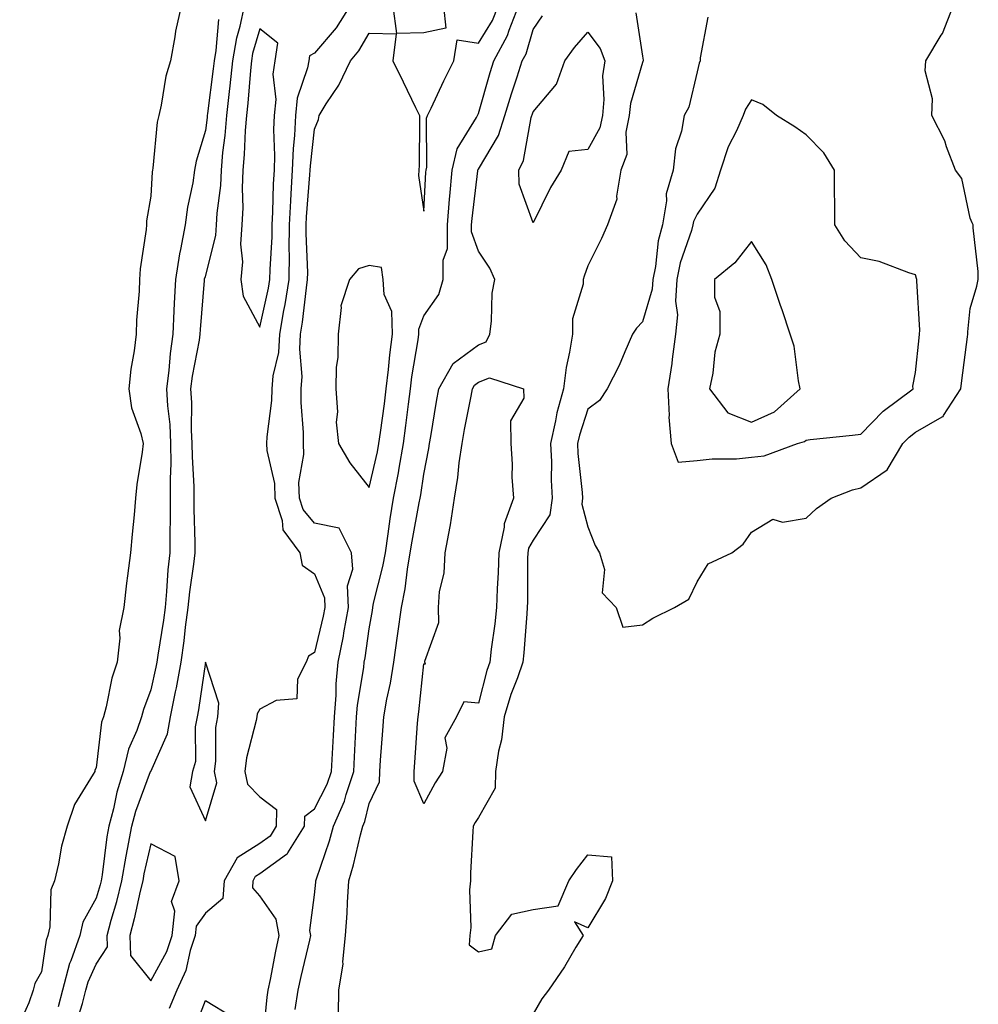
# Model space of a CAD drawing. Units: inches. Extents: x 944723 to 947363, y 7337498 to 7340138.
# Drawn here: x 944994 to 945170, y 7338109 to 7338289 of the extents above; entities that cross this region are included whole.
import ezdxf

# ---------------------------------------------------------------- set-up
doc = ezdxf.new("R2010")
doc.units = ezdxf.units.IN
doc.header["$MEASUREMENT"] = 0
doc.layers.add('Contour_94477337', color=7, linetype='Continuous', true_color=0xaf5c7f)

msp = doc.modelspace()

# ---------------------------------------------------------------- linework, layer by layer
at = {"layer": 'Contour_94477337'}
for points in [[(945023.65, 7338291.92, 3266), (945022.6, 7338287.36, 3266), (945022.49, 7338286.36, 3266), (945021.66, 7338281.92, 3266), (945020.81, 7338279.16, 3266), (945019.97, 7338273.85, 3266), (945019.51, 7338271.92, 3266), (945019.24, 7338270.72, 3266), (945018.43, 7338262.3, 3266), (945018.36, 7338261.92, 3266), (945018.32, 7338261.65, 3266), (945018.05, 7338257.16, 3266), (945017.3, 7338252.67, 3266), (945017.26, 7338251.92, 3266), (945017.21, 7338251.08, 3266), (945016.09, 7338243.88, 3266), (945015.98, 7338241.92, 3266), (945015.91, 7338239.78, 3266), (945015.46, 7338234.51, 3266), (945015.37, 7338231.92, 3266), (945015, 7338228.87, 3266), (945014.42, 7338225.55, 3266), (945014.02, 7338221.92, 3266), (945014.54, 7338218.42, 3266), (945016.24, 7338213.73, 3266), (945016.64, 7338211.92, 3266), (945016.46, 7338210.33, 3266), (945015.54, 7338204.43, 3266), (945015.29, 7338201.92, 3266), (945015.02, 7338198.89, 3266), (945014.64, 7338195.33, 3266), (945014.36, 7338191.92, 3266), (945013.83, 7338187.7, 3266), (945013.6, 7338186.38, 3266), (945013.1, 7338181.92, 3266), (945012.28, 7338177.69, 3266), (945012.4, 7338176.27, 3266), (945011.88, 7338171.92, 3266), (945010.96, 7338169.01, 3266), (945009.87, 7338163.73, 3266), (945009.38, 7338161.92, 3266), (945009.05, 7338160.92, 3266), (945008.05, 7338152.6, 3266), (945007.84, 7338152.13, 3266), (945007.8, 7338151.92, 3266), (945007.51, 7338151.39, 3266), (945004.09, 7338145.88, 3266), (945002.77, 7338141.92, 3266), (945001.72, 7338138.25, 3266), (945001.16, 7338135.03, 3266), (945000.41, 7338131.92, 3266), (944999.75, 7338130.22, 3266), (944999.58, 7338123.45, 3266), (944999.23, 7338121.92, 3266), (944998.92, 7338121.05, 3266), (944998.05, 7338115.24, 3266), (944996.86, 7338113.11, 3266), (944996.55, 7338111.92, 3266), (944995.73, 7338109.6, 3266), (944994.07, 7338105.9, 3266)], [(945004.35, 7338105.63, 3268), (945005.56, 7338109.43, 3268), (945006.19, 7338111.92, 3268), (945006.58, 7338113.39, 3268), (945008.05, 7338116.63, 3268), (945010.16, 7338119.82, 3268), (945010.07, 7338121.92, 3268), (945010.81, 7338124.68, 3268), (945011.84, 7338128.13, 3268), (945012.78, 7338131.92, 3268), (945013.54, 7338136.43, 3268), (945013.82, 7338137.7, 3268), (945014.61, 7338141.92, 3268), (945015.33, 7338144.64, 3268), (945018.04, 7338151.92, 3268), (945018.05, 7338151.93, 3268), (945021.15, 7338158.82, 3268), (945021.7, 7338161.92, 3268), (945022.58, 7338166.46, 3268), (945022.76, 7338167.21, 3268), (945023.6, 7338171.92, 3268), (945024.15, 7338175.82, 3268), (945024.43, 7338178.3, 3268), (945024.92, 7338181.92, 3268), (945025.2, 7338184.77, 3268), (945025.95, 7338189.82, 3268), (945026.17, 7338191.92, 3268), (945026.18, 7338193.79, 3268), (945026.02, 7338199.89, 3268), (945026.02, 7338201.92, 3268), (945026, 7338203.97, 3268), (945025.68, 7338209.55, 3268), (945025.66, 7338211.92, 3268), (945025.53, 7338214.44, 3268), (945025.55, 7338219.42, 3268), (945025.41, 7338221.92, 3268), (945025.7, 7338224.27, 3268), (945026.96, 7338230.83, 3268), (945027.11, 7338231.92, 3268), (945027.16, 7338232.81, 3268), (945027.9, 7338241.77, 3268), (945027.9, 7338241.92, 3268), (945027.92, 7338242.04, 3268), (945028.05, 7338242.49, 3268), (945029.97, 7338249.99, 3268), (945030.1, 7338251.92, 3268), (945030.22, 7338254.08, 3268), (945030.86, 7338259.11, 3268), (945030.98, 7338261.92, 3268), (945031.26, 7338265.14, 3268), (945031.68, 7338268.29, 3268), (945031.98, 7338271.92, 3268), (945032.45, 7338276.32, 3268), (945032.59, 7338277.38, 3268), (945033.06, 7338281.92, 3268), (945033.79, 7338286.17, 3268), (945034.42, 7338288.29, 3268), (945035.19, 7338291.92, 3268)], [(945054.47, 7338291.92, 3268), (945051.98, 7338287.99, 3268), (945048.05, 7338283.37, 3268), (945047.1, 7338282.87, 3268), (945046.97, 7338281.92, 3268), (945046.77, 7338280.64, 3268), (945044.85, 7338275.13, 3268), (945044.53, 7338271.92, 3268), (945044.38, 7338268.25, 3268), (945044.1, 7338265.87, 3268), (945043.96, 7338261.92, 3268), (945043.71, 7338257.59, 3268), (945043.62, 7338256.35, 3268), (945043.39, 7338251.92, 3268), (945043.34, 7338247.22, 3268), (945043.37, 7338246.6, 3268), (945043.32, 7338241.92, 3268), (945042.61, 7338237.35, 3268), (945042.37, 7338236.24, 3268), (945041.61, 7338231.92, 3268), (945041.42, 7338228.56, 3268), (945040.41, 7338224.28, 3268), (945040.22, 7338221.92, 3268), (945040.18, 7338219.8, 3268), (945039.3, 7338213.17, 3268), (945039.26, 7338211.92, 3268), (945039.31, 7338210.66, 3268), (945040.71, 7338204.58, 3268), (945040.77, 7338201.92, 3268), (945042.11, 7338197.86, 3268), (945042.23, 7338196.1, 3268), (945045.34, 7338191.92, 3268), (945045.8, 7338189.68, 3268), (945048.05, 7338188.06, 3268), (945049.84, 7338183.71, 3268), (945049.91, 7338181.92, 3268), (945049.62, 7338180.35, 3268), (945048.05, 7338173.68, 3268), (945046.94, 7338173.03, 3268), (945046.51, 7338171.92, 3268), (945044.94, 7338168.81, 3268), (945044.77, 7338165.21, 3268), (945041.01, 7338164.88, 3268), (945038.05, 7338163.31, 3268), (945037.52, 7338162.45, 3268), (945037.47, 7338161.92, 3268), (945037.37, 7338161.23, 3268), (945035.57, 7338154.41, 3268), (945035.27, 7338151.92, 3268), (945035.75, 7338149.61, 3268), (945038.05, 7338147.25, 3268), (945041.06, 7338144.93, 3268), (945041.03, 7338141.92, 3268), (945039.89, 7338140.09, 3268), (945038.05, 7338138.75, 3268), (945033.86, 7338136.11, 3268), (945031.48, 7338131.92, 3268), (945031.28, 7338128.68, 3268), (945028.05, 7338125.95, 3268), (945026.39, 7338123.58, 3268), (945026.2, 7338121.92, 3268), (945025.3, 7338119.17, 3268), (945024.48, 7338115.49, 3268), (945022.84, 7338111.92, 3268), (945021.41, 7338108.56, 3268)], [(945038.55, 7338102.42, 3267), (945039.36, 7338110.61, 3267), (945039.57, 7338111.92, 3267), (945039.98, 7338113.85, 3267), (945040.96, 7338119.01, 3267), (945041.59, 7338121.92, 3267), (945041.01, 7338124.88, 3267), (945038.05, 7338129.17, 3267), (945036.72, 7338130.59, 3267), (945036.81, 7338131.92, 3267), (945037.26, 7338132.72, 3267), (945038.05, 7338133.21, 3267), (945042.88, 7338136.76, 3267), (945043.09, 7338136.88, 3267), (945043.16, 7338137.03, 3267), (945046.22, 7338141.92, 3267), (945046.24, 7338143.73, 3267), (945048.05, 7338145.07, 3267), (945050.38, 7338149.59, 3267), (945051.17, 7338151.92, 3267), (945051.5, 7338158.47, 3267), (945051.67, 7338161.92, 3267), (945051.99, 7338165.86, 3267), (945052.01, 7338167.97, 3267), (945052.38, 7338171.92, 3267), (945053.31, 7338176.66, 3267), (945053.4, 7338177.28, 3267), (945054.24, 7338181.92, 3267), (945054.09, 7338185.88, 3267), (945055.03, 7338188.9, 3267), (945054.79, 7338191.92, 3267), (945052.53, 7338196.4, 3267), (945048.05, 7338197.32, 3267), (945045.95, 7338199.82, 3267), (945045.26, 7338201.92, 3267), (945045.19, 7338204.78, 3267), (945046.06, 7338209.93, 3267), (945045.99, 7338211.92, 3267), (945046.04, 7338213.93, 3267), (945045.57, 7338219.44, 3267), (945045.62, 7338221.92, 3267), (945045.8, 7338224.17, 3267), (945045.32, 7338229.19, 3267), (945045.48, 7338231.92, 3267), (945045.86, 7338234.11, 3267), (945046.54, 7338240.41, 3267), (945046.77, 7338241.92, 3267), (945046.79, 7338243.18, 3267), (945046.49, 7338250.36, 3267), (945046.5, 7338251.92, 3267), (945046.58, 7338253.39, 3267), (945047.19, 7338261.07, 3267), (945047.24, 7338261.92, 3267), (945047.27, 7338262.7, 3267), (945048.05, 7338269.45, 3267), (945048.75, 7338271.22, 3267), (945048.86, 7338271.92, 3267), (945050.18, 7338274.05, 3267), (945052.46, 7338277.51, 3267), (945054.63, 7338281.92, 3267), (945056.17, 7338283.79, 3267), (945058.05, 7338286.99, 3267), (945063.01, 7338286.88, 3267), (945062.37, 7338281.92, 3267), (945064.24, 7338278.11, 3267), (945066.54, 7338273.43, 3267), (945067.28, 7338271.92, 3267), (945067.27, 7338271.14, 3267), (945067.17, 7338262.8, 3267), (945067.16, 7338261.92, 3267), (945067.07, 7338260.95, 3267), (945068.05, 7338254.45, 3267), (945068.43, 7338261.54, 3267), (945068.47, 7338261.92, 3267), (945068.6, 7338262.46, 3267), (945068.53, 7338271.44, 3267), (945068.74, 7338271.92, 3267), (945069.38, 7338273.25, 3267), (945071.69, 7338278.28, 3267), (945073.55, 7338281.92, 3267), (945074.17, 7338285.8, 3267), (945078.05, 7338285.15, 3267), (945080.64, 7338289.33, 3267), (945081.64, 7338291.92, 3267)], [(945044.49, 7338108.35, 3266), (945045.06, 7338111.92, 3266), (945045.58, 7338114.39, 3266), (945047.15, 7338121.02, 3266), (945047.35, 7338121.92, 3266), (945047.17, 7338122.8, 3266), (945048.05, 7338129.34, 3266), (945048.29, 7338131.68, 3266), (945048.3, 7338131.92, 3266), (945048.42, 7338132.29, 3266), (945050.78, 7338139.19, 3266), (945051.53, 7338141.92, 3266), (945053.52, 7338146.45, 3266), (945053.81, 7338147.68, 3266), (945055.23, 7338151.92, 3266), (945055.35, 7338154.61, 3266), (945055.6, 7338159.47, 3266), (945055.73, 7338161.92, 3266), (945055.9, 7338164.07, 3266), (945057.04, 7338170.91, 3266), (945057.14, 7338171.92, 3266), (945057.29, 7338172.68, 3266), (945058.05, 7338178.02, 3266), (945058.62, 7338181.36, 3266), (945058.68, 7338181.92, 3266), (945058.85, 7338182.72, 3266), (945060.56, 7338189.41, 3266), (945061, 7338191.92, 3266), (945061.53, 7338195.4, 3266), (945061.86, 7338198.11, 3266), (945062.47, 7338201.92, 3266), (945063.39, 7338206.58, 3266), (945063.52, 7338207.38, 3266), (945064.34, 7338211.92, 3266), (945064.77, 7338215.2, 3266), (945065.23, 7338219.1, 3266), (945065.59, 7338221.92, 3266), (945065.85, 7338224.11, 3266), (945067.01, 7338230.87, 3266), (945067.14, 7338231.92, 3266), (945067.11, 7338232.86, 3266), (945068.05, 7338235.26, 3266), (945070.8, 7338239.16, 3266), (945071.57, 7338241.92, 3266), (945071.58, 7338245.44, 3266), (945072.35, 7338247.62, 3266), (945072.36, 7338251.92, 3266), (945072.75, 7338256.62, 3266), (945072.78, 7338257.19, 3266), (945073.21, 7338261.92, 3266), (945074.12, 7338265.84, 3266), (945077.71, 7338271.57, 3266), (945077.86, 7338271.92, 3266), (945077.92, 7338272.05, 3266), (945078.05, 7338272.29, 3266), (945080.18, 7338279.79, 3266), (945080.86, 7338281.92, 3266), (945083.39, 7338286.58, 3266), (945083.67, 7338287.54, 3266), (945085.37, 7338291.92, 3266)], [(945071.62, 7338291.92, 3267), (945072.05, 7338287.91, 3267), (945068.05, 7338287.04, 3267), (945063.08, 7338286.95, 3267), (945062.42, 7338291.92, 3267)], [(945120.05, 7338289.92, 3266), (945118.65, 7338282.52, 3266), (945118.65, 7338281.92, 3266), (945118.43, 7338281.54, 3266), (945118.05, 7338279.91, 3266), (945116.53, 7338273.45, 3266), (945115.72, 7338271.92, 3266), (945115.23, 7338269.1, 3266), (945114.1, 7338265.86, 3266), (945113.67, 7338261.92, 3266), (945112.39, 7338257.58, 3266), (945112.46, 7338256.33, 3266), (945111.72, 7338251.92, 3266), (945110.96, 7338249.01, 3266), (945110.44, 7338244.31, 3266), (945109.94, 7338241.92, 3266), (945109.84, 7338240.13, 3266), (945108.05, 7338234.18, 3266), (945106.97, 7338233, 3266), (945106.27, 7338231.92, 3266), (945104.83, 7338228.7, 3266), (945103.78, 7338226.19, 3266), (945101.63, 7338221.92, 3266), (945100.18, 7338219.79, 3266), (945098.05, 7338218.2, 3266), (945096.52, 7338213.45, 3266), (945096.17, 7338211.92, 3266), (945096.25, 7338210.12, 3266), (945097.03, 7338202.94, 3266), (945097.08, 7338201.92, 3266), (945096.94, 7338200.81, 3266), (945098.05, 7338196.69, 3266), (945099.38, 7338193.25, 3266), (945100.23, 7338191.92, 3266), (945101.11, 7338188.86, 3266), (945100.7, 7338184.57, 3266), (945103.24, 7338181.92, 3266), (945104.46, 7338178.33, 3266), (945108.05, 7338178.73, 3266), (945109.99, 7338179.98, 3266), (945113.93, 7338181.92, 3266), (945116.54, 7338183.43, 3266), (945118.05, 7338186.63, 3266), (945120.08, 7338189.89, 3266), (945124.41, 7338191.92, 3266), (945126.49, 7338193.48, 3266), (945128.05, 7338195.67, 3266), (945131.92, 7338198.06, 3266), (945133.67, 7338197.54, 3266), (945138.05, 7338198.28, 3266), (945139.92, 7338200.05, 3266), (945142.62, 7338201.92, 3266), (945146.5, 7338203.47, 3266), (945148.05, 7338203.81, 3266), (945152.86, 7338207.11, 3266), (945155.75, 7338211.92, 3266), (945156.88, 7338213.09, 3266), (945158.05, 7338214, 3266), (945162.95, 7338216.83, 3266), (945163.1, 7338216.87, 3266), (945163.17, 7338217.04, 3266), (945166.32, 7338221.92, 3266), (945166.5, 7338223.47, 3266), (945167.55, 7338231.42, 3266), (945167.61, 7338231.92, 3266), (945167.62, 7338232.35, 3266), (945168.05, 7338236.65, 3266), (945169.25, 7338240.72, 3266), (945169.54, 7338241.92, 3266), (945169.53, 7338243.4, 3266), (945168.59, 7338251.39, 3266), (945168.58, 7338251.92, 3266), (945168.44, 7338252.31, 3266), (945168.05, 7338253.17, 3266), (945166.51, 7338260.38, 3266), (945165.36, 7338261.92, 3266), (945163.74, 7338266.23, 3266), (945163.44, 7338267.31, 3266), (945161.06, 7338271.92, 3266), (945161.13, 7338275, 3266), (945159.84, 7338280.13, 3266), (945159.91, 7338281.92, 3266), (945162.76, 7338286.62, 3266), (945162.99, 7338286.97, 3266), (945164.93, 7338291.92, 3266)], [(945052.4, 7338107.57, 3265), (945052.51, 7338111.92, 3265), (945053.26, 7338116.71, 3265), (945053.23, 7338117.09, 3265), (945053.71, 7338121.92, 3265), (945053.99, 7338125.98, 3265), (945054.05, 7338127.92, 3265), (945054.3, 7338131.92, 3265), (945055.18, 7338134.8, 3265), (945056.46, 7338140.33, 3265), (945056.89, 7338141.92, 3265), (945057.25, 7338142.73, 3265), (945058.05, 7338146.07, 3265), (945059.94, 7338150.03, 3265), (945059.97, 7338151.92, 3265), (945060.12, 7338153.99, 3265), (945060.54, 7338159.43, 3265), (945060.72, 7338161.92, 3265), (945061.28, 7338165.16, 3265), (945061.94, 7338168.04, 3265), (945062.54, 7338171.92, 3265), (945063.24, 7338176.74, 3265), (945063.27, 7338177.15, 3265), (945063.93, 7338181.92, 3265), (945064.62, 7338185.35, 3265), (945065.04, 7338188.91, 3265), (945065.57, 7338191.92, 3265), (945065.89, 7338194.07, 3265), (945067.22, 7338201.09, 3265), (945067.36, 7338201.92, 3265), (945067.47, 7338202.5, 3265), (945068.05, 7338206.33, 3265), (945068.99, 7338210.99, 3265), (945069.11, 7338211.92, 3265), (945069.35, 7338213.21, 3265), (945070.36, 7338219.61, 3265), (945070.78, 7338221.92, 3265), (945073.4, 7338226.56, 3265), (945078.05, 7338229.98, 3265), (945079.44, 7338230.53, 3265), (945080.12, 7338231.92, 3265), (945080.45, 7338234.32, 3265), (945080.56, 7338239.42, 3265), (945081.02, 7338241.92, 3265), (945080.15, 7338244.02, 3265), (945078.05, 7338247.11, 3265), (945076.79, 7338250.66, 3265), (945076.79, 7338251.92, 3265), (945076.89, 7338253.09, 3265), (945077.93, 7338261.81, 3265), (945077.94, 7338261.92, 3265), (945077.96, 7338262, 3265), (945078.05, 7338262.13, 3265), (945081.71, 7338268.26, 3265), (945082.88, 7338271.92, 3265), (945084.09, 7338275.88, 3265), (945085.13, 7338279, 3265), (945086.06, 7338281.92, 3265), (945086.76, 7338283.21, 3265), (945088.05, 7338287.7, 3265), (945089.77, 7338290.2, 3265)], [(945106.86, 7338290.73, 3265), (945108.05, 7338282.81, 3265), (945108.2, 7338282.07, 3265), (945108.2, 7338281.92, 3265), (945108.16, 7338281.81, 3265), (945108.05, 7338281.63, 3265), (945105.85, 7338274.12, 3265), (945105.64, 7338271.92, 3265), (945105.03, 7338268.9, 3265), (945105.2, 7338264.78, 3265), (945104.12, 7338261.92, 3265), (945103.29, 7338257.16, 3265), (945103.35, 7338256.61, 3265), (945101.68, 7338251.92, 3265), (945100.55, 7338249.42, 3265), (945098.05, 7338244.46, 3265), (945097.42, 7338242.55, 3265), (945097.21, 7338241.92, 3265), (945097.22, 7338241.09, 3265), (945095.27, 7338234.71, 3265), (945095.27, 7338231.92, 3265), (945094.74, 7338228.61, 3265), (945094.13, 7338225.84, 3265), (945093.59, 7338221.92, 3265), (945092.42, 7338217.55, 3265), (945092.17, 7338216.05, 3265), (945091.23, 7338211.92, 3265), (945091.39, 7338208.59, 3265), (945091.34, 7338205.22, 3265), (945091.52, 7338201.92, 3265), (945091.11, 7338198.86, 3265), (945088.05, 7338194.24, 3265), (945087.23, 7338192.75, 3265), (945087.06, 7338191.92, 3265), (945087.02, 7338190.89, 3265), (945087.02, 7338182.95, 3265), (945086.99, 7338181.92, 3265), (945086.87, 7338180.73, 3265), (945086.36, 7338173.61, 3265), (945086.17, 7338171.92, 3265), (945085.19, 7338169.05, 3265), (945083.99, 7338165.98, 3265), (945082.75, 7338161.92, 3265), (945082.26, 7338157.71, 3265), (945081.72, 7338155.6, 3265), (945081.17, 7338151.92, 3265), (945081.09, 7338148.88, 3265), (945078.05, 7338143.5, 3265), (945077.43, 7338142.54, 3265), (945077.08, 7338141.92, 3265), (945077.04, 7338140.92, 3265), (945076.6, 7338133.36, 3265), (945076.57, 7338131.92, 3265), (945076.41, 7338130.28, 3265), (945076.62, 7338123.35, 3265), (945076.44, 7338121.92, 3265), (945076.32, 7338120.19, 3265), (945078.05, 7338118.93, 3265), (945080.51, 7338119.45, 3265), (945081.19, 7338121.92, 3265), (945084.15, 7338125.82, 3265), (945088.05, 7338126.66, 3265), (945092.65, 7338127.32, 3265), (945094.58, 7338131.92, 3265), (945095.99, 7338133.99, 3265), (945098.05, 7338136.65, 3265), (945102.42, 7338136.3, 3265), (945102.58, 7338131.92, 3265), (945101.3, 7338128.67, 3265), (945098.05, 7338123.27, 3265), (945095.6, 7338124.37, 3265), (945097.2, 7338121.92, 3265), (945095.89, 7338119.76, 3265), (945093.8, 7338116.17, 3265), (945090.85, 7338111.92, 3265), (945089.67, 7338110.3, 3265), (945088.05, 7338107.53, 3265)], [(945030.46, 7338289.5, 3267), (945029.97, 7338283.84, 3267), (945029.64, 7338281.92, 3267), (945029.49, 7338280.48, 3267), (945028.44, 7338272.31, 3267), (945028.39, 7338271.92, 3267), (945028.37, 7338271.6, 3267), (945028.05, 7338269.17, 3267), (945026.38, 7338263.59, 3267), (945026.08, 7338261.92, 3267), (945025.74, 7338259.61, 3267), (945024.79, 7338255.18, 3267), (945024.37, 7338251.92, 3267), (945023.52, 7338247.39, 3267), (945023.31, 7338246.65, 3267), (945022.61, 7338241.92, 3267), (945022.36, 7338237.62, 3267), (945022.31, 7338236.18, 3267), (945022.07, 7338231.92, 3267), (945021.59, 7338228.38, 3267), (945021.38, 7338225.25, 3267), (945020.97, 7338221.92, 3267), (945021.15, 7338218.83, 3267), (945021.52, 7338215.39, 3267), (945021.68, 7338211.92, 3267), (945021.72, 7338208.25, 3267), (945021.61, 7338205.48, 3267), (945021.64, 7338201.92, 3267), (945021.63, 7338198.33, 3267), (945021.55, 7338195.42, 3267), (945021.54, 7338191.92, 3267), (945021.19, 7338188.78, 3267), (945020.97, 7338184.84, 3267), (945020.69, 7338181.92, 3267), (945020.37, 7338179.6, 3267), (945019.33, 7338173.2, 3267), (945019.15, 7338171.92, 3267), (945018.99, 7338170.99, 3267), (945018.05, 7338166.86, 3267), (945016.71, 7338163.25, 3267), (945016.36, 7338161.92, 3267), (945015.5, 7338159.38, 3267), (945014, 7338155.97, 3267), (945013.01, 7338151.92, 3267), (945011.83, 7338148.14, 3267), (945011.22, 7338145.1, 3267), (945010.39, 7338141.92, 3267), (945010.02, 7338139.94, 3267), (945009.14, 7338133.02, 3267), (945008.97, 7338131.92, 3267), (945008.78, 7338131.19, 3267), (945008.05, 7338128.73, 3267), (945005.62, 7338124.35, 3267), (945005.06, 7338121.92, 3267), (945003.4, 7338117.28, 3267), (945003.19, 7338116.79, 3267), (945001.91, 7338111.92, 3267), (945001.13, 7338108.84, 3267)], [(945025.8, 7338104.17, 3267), (945028.05, 7338110.03, 3267), (945032.91, 7338107.06, 3267)]]:
    msp.add_polyline3d(points, dxfattribs=at)
for points in [[(945038.05, 7338233.19, 3269), (945039.63, 7338240.34, 3269), (945039.88, 7338241.92, 3269), (945039.9, 7338243.77, 3269), (945040.26, 7338249.71, 3269), (945040.28, 7338251.92, 3269), (945040.39, 7338254.27, 3269), (945040.54, 7338259.43, 3269), (945040.68, 7338261.92, 3269), (945040.77, 7338264.64, 3269), (945040.6, 7338269.37, 3269), (945040.71, 7338271.92, 3269), (945041, 7338274.86, 3269), (945040.47, 7338279.49, 3269), (945040.85, 7338281.92, 3269), (945041.29, 7338285.16, 3269), (945038.05, 7338287.81, 3269), (945036.71, 7338283.26, 3269), (945036.49, 7338281.92, 3269), (945036.3, 7338280.17, 3269), (945035.8, 7338274.17, 3269), (945035.56, 7338271.92, 3269), (945035.34, 7338269.21, 3269), (945035.17, 7338264.8, 3269), (945034.91, 7338261.92, 3269), (945034.77, 7338258.64, 3269), (945034.9, 7338255.07, 3269), (945034.74, 7338251.92, 3269), (945034.51, 7338248.37, 3269), (945034.83, 7338245.14, 3269), (945034.52, 7338241.92, 3269), (945034.98, 7338238.85, 3269)], [(945088.05, 7338252.28, 3264), (945085.51, 7338259.38, 3264), (945085.41, 7338261.92, 3264), (945086.28, 7338263.69, 3264), (945087.72, 7338271.59, 3264), (945087.83, 7338271.92, 3264), (945087.87, 7338272.09, 3264), (945088.05, 7338272.6, 3264), (945092.33, 7338277.65, 3264), (945093.85, 7338281.92, 3264), (945095.6, 7338284.37, 3264), (945098.05, 7338287.18, 3264), (945100.35, 7338284.22, 3264), (945101.17, 7338281.92, 3264), (945100.77, 7338279.2, 3264), (945101.02, 7338274.89, 3264), (945100.73, 7338271.92, 3264), (945100.28, 7338269.69, 3264), (945098.05, 7338265.73, 3264), (945094.6, 7338265.37, 3264), (945093.16, 7338261.92, 3264), (945091.22, 7338258.74, 3264)], [(945128.05, 7338209.4, 3267), (945130.32, 7338209.65, 3267), (945136.45, 7338211.92, 3267), (945137.7, 7338212.27, 3267), (945138.05, 7338212.56, 3267), (945138.77, 7338212.64, 3267), (945146.5, 7338213.47, 3267), (945148.05, 7338213.65, 3267), (945152.11, 7338217.86, 3267), (945157.6, 7338221.92, 3267), (945157.56, 7338222.41, 3267), (945158.05, 7338224.89, 3267), (945158.71, 7338231.26, 3267), (945158.79, 7338231.92, 3267), (945158.81, 7338232.68, 3267), (945158.27, 7338241.7, 3267), (945158.27, 7338241.92, 3267), (945158.25, 7338242.12, 3267), (945158.05, 7338242.81, 3267), (945156.84, 7338243.13, 3267), (945151.37, 7338245.24, 3267), (945148.05, 7338245.87, 3267), (945145.13, 7338249, 3267), (945143.26, 7338251.92, 3267), (945143.27, 7338256.7, 3267), (945143.2, 7338257.07, 3267), (945143.21, 7338261.92, 3267), (945141.25, 7338265.12, 3267), (945138.05, 7338268.4, 3267), (945135.97, 7338269.84, 3267), (945132.59, 7338271.92, 3267), (945130.09, 7338273.96, 3267), (945128.05, 7338274.83, 3267), (945126.91, 7338273.07, 3267), (945126.49, 7338271.92, 3267), (945125.27, 7338269.14, 3267), (945123.77, 7338266.2, 3267), (945122.33, 7338261.92, 3267), (945121.32, 7338258.65, 3267), (945118.05, 7338253.87, 3267), (945117.41, 7338252.56, 3267), (945117.3, 7338251.92, 3267), (945117.03, 7338250.9, 3267), (945114.97, 7338245, 3267), (945114.34, 7338241.92, 3267), (945114.1, 7338237.97, 3267), (945114.49, 7338235.49, 3267), (945114.13, 7338231.92, 3267), (945113.51, 7338227.37, 3267), (945113.43, 7338226.54, 3267), (945112.71, 7338221.92, 3267), (945112.94, 7338217.03, 3267), (945112.87, 7338216.74, 3267), (945113.32, 7338211.92, 3267), (945114.63, 7338208.5, 3267), (945118.05, 7338208.83, 3267), (945120.83, 7338209.14, 3267), (945125.28, 7338209.14, 3267)], [(945128.05, 7338215.85, 3268), (945132.25, 7338217.73, 3268), (945136.96, 7338221.92, 3268), (945136.6, 7338223.37, 3268), (945135.85, 7338229.73, 3268), (945135.12, 7338231.92, 3268), (945133.61, 7338236.37, 3268), (945133.31, 7338237.18, 3268), (945131.77, 7338241.92, 3268), (945130.74, 7338244.61, 3268), (945128.05, 7338248.89, 3268), (945124.97, 7338245, 3268), (945121.25, 7338241.92, 3268), (945121.28, 7338238.69, 3268), (945122.23, 7338236.1, 3268), (945122.24, 7338231.92, 3268), (945121.33, 7338228.64, 3268), (945120.95, 7338224.82, 3268), (945120.34, 7338221.92, 3268), (945123.69, 7338217.56, 3268)], [(945058.05, 7338203.84, 3267), (945059.54, 7338210.42, 3267), (945059.82, 7338211.92, 3267), (945060.09, 7338213.96, 3267), (945060.82, 7338219.15, 3267), (945061.17, 7338221.92, 3267), (945061.6, 7338225.47, 3267), (945061.82, 7338228.15, 3267), (945062.32, 7338231.92, 3267), (945062.21, 7338236.08, 3267), (945060.76, 7338239.21, 3267), (945060.58, 7338241.92, 3267), (945060.27, 7338244.14, 3267), (945058.05, 7338244.48, 3267), (945056.06, 7338243.91, 3267), (945054.42, 7338241.92, 3267), (945052.84, 7338237.12, 3267), (945052.93, 7338236.8, 3267), (945052.34, 7338231.92, 3267), (945052.29, 7338227.68, 3267), (945052, 7338225.87, 3267), (945051.94, 7338221.92, 3267), (945052.25, 7338217.72, 3267), (945051.97, 7338215.83, 3267), (945052.44, 7338211.92, 3267), (945054.49, 7338208.36, 3267)], [(945068.05, 7338146.01, 3264), (945066.26, 7338150.13, 3264), (945066.28, 7338151.92, 3264), (945066.41, 7338153.57, 3264), (945066.89, 7338160.76, 3264), (945066.98, 7338161.92, 3264), (945067.13, 7338162.84, 3264), (945068.05, 7338171.58, 3264), (945068.34, 7338171.63, 3264), (945068.23, 7338171.92, 3264), (945068.22, 7338172.09, 3264), (945070.78, 7338179.19, 3264), (945070.75, 7338181.92, 3264), (945070.94, 7338184.81, 3264), (945071.78, 7338188.19, 3264), (945071.96, 7338191.92, 3264), (945072.87, 7338196.74, 3264), (945072.95, 7338197.01, 3264), (945073.67, 7338201.92, 3264), (945074.27, 7338205.7, 3264), (945074.53, 7338208.41, 3264), (945075.04, 7338211.92, 3264), (945075.49, 7338214.48, 3264), (945076.71, 7338220.58, 3264), (945076.96, 7338221.92, 3264), (945077.35, 7338222.62, 3264), (945078.05, 7338223.14, 3264), (945080.05, 7338223.93, 3264), (945086.27, 7338221.92, 3264), (945086.33, 7338220.2, 3264), (945083.91, 7338216.07, 3264), (945083.95, 7338211.92, 3264), (945084.24, 7338208.11, 3264), (945084.18, 7338205.78, 3264), (945084.44, 7338201.92, 3264), (945082.73, 7338197.24, 3264), (945082.75, 7338196.62, 3264), (945081.8, 7338191.92, 3264), (945081.67, 7338188.3, 3264), (945081.46, 7338185.33, 3264), (945081.33, 7338181.92, 3264), (945081.03, 7338178.94, 3264), (945080.39, 7338174.26, 3264), (945080.14, 7338171.92, 3264), (945079.6, 7338170.37, 3264), (945078.05, 7338164.42, 3264), (945075.35, 7338164.62, 3264), (945074.04, 7338161.92, 3264), (945071.91, 7338158.06, 3264), (945072.28, 7338156.15, 3264), (945071.46, 7338151.92, 3264), (945070.15, 7338149.82, 3264)], [(945028.05, 7338142.87, 3269), (945030.16, 7338149.81, 3269), (945029.73, 7338151.92, 3269), (945029.95, 7338153.82, 3269), (945030, 7338159.96, 3269), (945030.32, 7338161.92, 3269), (945030.55, 7338164.42, 3269), (945028.05, 7338171.92, 3269), (945028.05, 7338171.92, 3269), (945026.77, 7338163.19, 3269), (945026.53, 7338161.92, 3269), (945026.19, 7338160.06, 3269), (945026.24, 7338153.73, 3269), (945025.73, 7338151.92, 3269), (945025.2, 7338149.07, 3269)], [(945018.05, 7338113.58, 3269), (945020.99, 7338118.98, 3269), (945021.96, 7338121.92, 3269), (945022.46, 7338126.33, 3269), (945021.84, 7338128.13, 3269), (945023.24, 7338131.92, 3269), (945022.5, 7338136.37, 3269), (945018.05, 7338138.66, 3269), (945016.8, 7338133.17, 3269), (945016.59, 7338131.92, 3269), (945016.12, 7338129.98, 3269), (945015.03, 7338124.94, 3269), (945014.22, 7338121.92, 3269), (945014.37, 7338118.24, 3269)]]:
    msp.add_polyline3d(points, close=True, dxfattribs=at)

doc.saveas('drawing.dxf')
